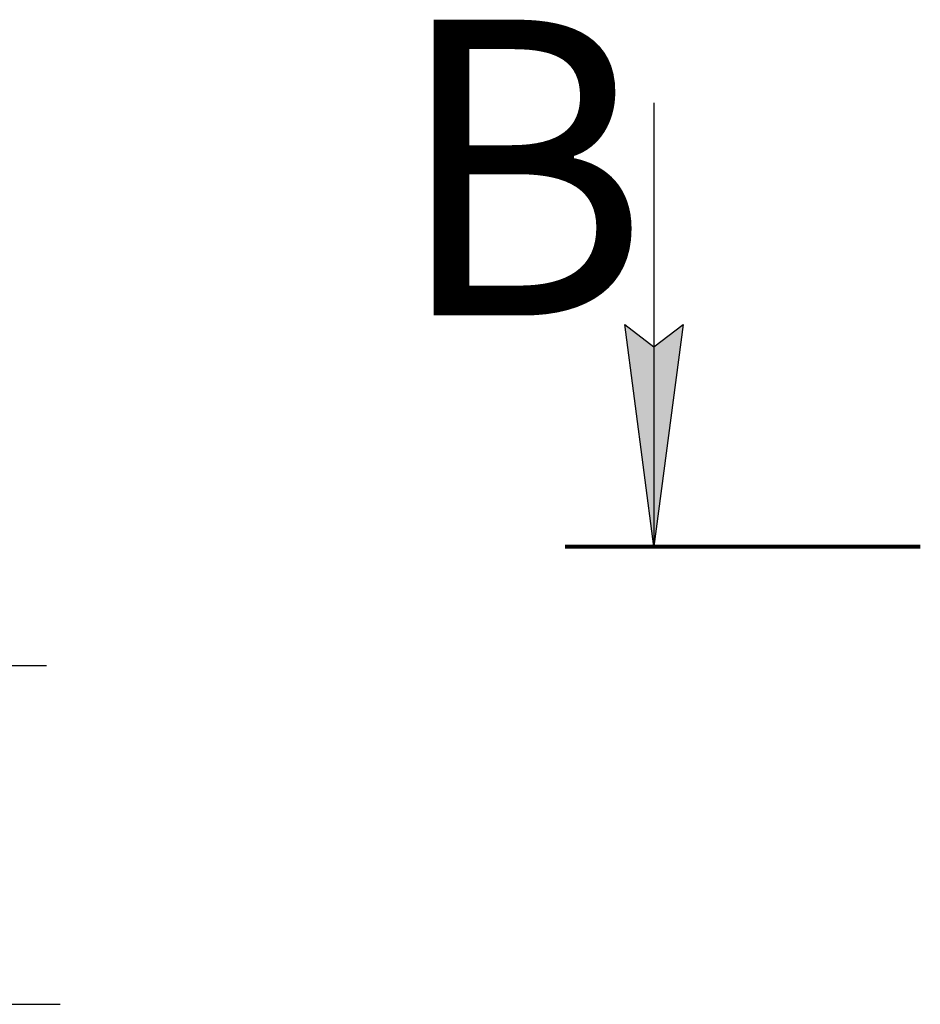
# Model space of a CAD drawing. Units: millimetres. Extents: x 0 to 26065, y -9 to 17820.
# Drawn here: x 15170 to 16996, y 10653 to 12651 of the extents above; entities that cross this region are included whole.
import ezdxf

# ---------------------------------------------------------------- set-up
doc = ezdxf.new("R2010")
doc.units = ezdxf.units.MM
doc.linetypes.add('K5LT_REINFORCED', pattern=[0])
doc.linetypes.add('K5LT_THIN', pattern=[0])
doc.layers.add('DIM', color=6, linetype='Continuous', true_color=0xff00ff)
doc.layers.add('FOR', color=7, linetype='Continuous', true_color=0xffffff)
doc.styles.add('KTEXTSTYLE', font='GOST_AU.ttf', dxfattribs={"width": 0.96, "height": 5})

msp = doc.modelspace()

# ---------------------------------------------------------------- hatches: boundary and pattern name
at = {"layer": 'FOR'}
msp.add_hatch(color=7, dxfattribs=at).paths.add_polyline_path([(16456, 11582.2), (16515.3, 12032.2), (16456, 11987.2), (16396.8, 12032.2)])

# ---------------------------------------------------------------- linework, layer by layer
at = {"layer": 'DIM', "color": 7, "linetype": 'K5LT_THIN', "lineweight": 30}
for p, q in [((14282.3, 11341), (15224.6, 11341)), ((14172.3, 10653.4), (15251.8, 10653.4))]:
    msp.add_line(p, q, dxfattribs=at)
at = {"layer": 'FOR', "color": 7, "linetype": 'K5LT_THIN', "lineweight": 30}
for p, q in [((16456, 12482.2), (16456, 11582.2)), ((16456, 11582.2), (16396.8, 12032.2)), ((16396.8, 12032.2), (16456, 11987.2)), ((16456, 11987.2), (16515.3, 12032.2)), ((16515.3, 12032.2), (16456, 11582.2))]:
    msp.add_line(p, q, dxfattribs=at)
at = {"layer": 'FOR', "color": 134, "linetype": 'K5LT_REINFORCED', "lineweight": 80, "true_color": 0x009696}
msp.add_line((16276, 11582.2), (16996, 11582.2), dxfattribs=at)

# ---------------------------------------------------------------- texts
at = {"layer": 'FOR', "color": 5, "true_color": 0x0000ff, "style": 'KTEXTSTYLE', "width": 0.96}
msp.add_text('В', height=600, dxfattribs=at).set_placement((15929.7, 12050.7))

doc.saveas('drawing.dxf')
